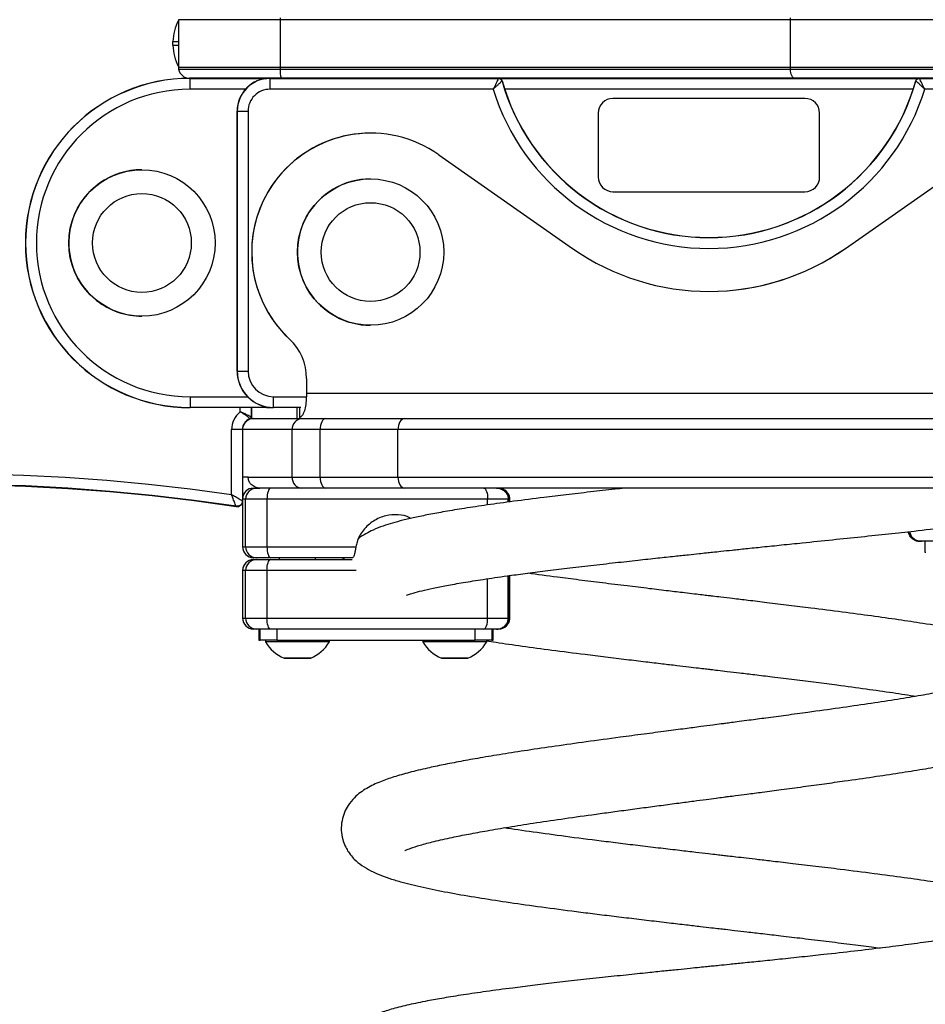
# Model space of a CAD drawing. Units: millimetres. Extents: x 80 to 3589, y 66 to 3712.
# Drawn here: x 1583 to 1830, y 3157 to 3426 of the extents above; entities that cross this region are included whole.
import ezdxf

# ---------------------------------------------------------------- set-up
doc = ezdxf.new("R2010")
doc.units = ezdxf.units.MM
doc.header["$LTSCALE"] = 5

msp = doc.modelspace()

# ---------------------------------------------------------------- linework, layer by layer
at = {"color": 7, "linetype": 'Continuous', "lineweight": 25}
for p, q in [((1653.98, 3425.76), (1626.16, 3425.76)), ((1626.16, 3425.76), (1626.16, 3412.76)), ((1793.39, 3425.76), (1653.98, 3425.76)), ((1653.98, 3425.76), (1653.98, 3412.76)), ((1851, 3425.76), (1793.39, 3425.76)), ((1793.39, 3425.76), (1793.39, 3412.76)), ((1624.66, 3418.76), (1624.66, 3419.76)), ((1626.16, 3412.76), (1653.98, 3412.76)), ((1626.2, 3412.26), (1653.98, 3412.26)), ((1653.98, 3412.76), (1793.39, 3412.76)), ((1653.98, 3412.26), (1793.41, 3412.26)), ((1793.39, 3412.76), (1851, 3412.76)), ((1793.41, 3412.26), (1851, 3412.26)), ((1654.19, 3409.76), (1629.16, 3409.76)), ((1629.32, 3409.72), (1650.3, 3409.72)), ((1651.17, 3409.72), (1713.65, 3409.72)), ((1794.55, 3409.76), (1654.19, 3409.76)), ((1713.96, 3409.72), (1828.38, 3409.72)), ((1714.6, 3409), (1714.63, 3409.03)), ((1851.01, 3409.76), (1794.55, 3409.76)), ((1827.7, 3409.03), (1827.71, 3409.03)), ((1827.74, 3409), (1827.71, 3409.03)), ((1828.69, 3409.72), (1891.17, 3409.72)), ((1712.18, 3406.76), (1651.17, 3406.76)), ((1891.17, 3406.76), (1830.17, 3406.76)), ((1797.42, 3404.26), (1744.92, 3404.26)), ((1642.17, 3400.76), (1642.21, 3400.76)), ((1642.17, 3329.76), (1642.17, 3400.76)), ((1642.17, 3400.76), (1642.17, 3400.76)), ((1642.17, 3400.76), (1642.17, 3329.76)), ((1642.21, 3400.76), (1645.17, 3400.76)), ((1642.21, 3329.76), (1642.21, 3400.76)), ((1645.17, 3400.76), (1645.17, 3329.76)), ((1740.92, 3400.26), (1740.92, 3382.76)), ((1801.42, 3382.76), (1801.42, 3400.26)), ((1801.42, 3400.26), (1801.42, 3400.26)), ((1801.42, 3382.76), (1801.42, 3400.26)), ((1678.67, 3394.76), (1678.67, 3394.76)), ((1697.31, 3388.88), (1733.89, 3363.27)), ((1808.45, 3363.27), (1845.03, 3388.88)), ((1808.46, 3363.27), (1845.03, 3388.88)), ((1616.17, 3384.76), (1616.17, 3384.76)), ((1678.67, 3382.26), (1678.67, 3382.26)), ((1801.42, 3382.76), (1801.42, 3382.76)), ((1744.92, 3378.76), (1797.42, 3378.76)), ((1808.46, 3363.27), (1808.45, 3363.27)), ((1616.17, 3344.76), (1616.17, 3344.76)), ((1678.67, 3342.26), (1678.67, 3342.26)), ((1656.51, 3338.49), (1656.51, 3338.49)), ((1642.17, 3329.76), (1642.21, 3329.76)), ((1642.17, 3329.76), (1642.17, 3329.76)), ((1642.21, 3329.76), (1645.17, 3329.76)), ((1661.17, 3327.76), (1661.17, 3323.76)), ((1661.17, 3327.76), (1661.17, 3327.76)), ((1661.17, 3327.76), (1661.17, 3323.76)), ((1661.17, 3323.76), (1661.17, 3323.69)), ((1661.17, 3323.76), (1881.17, 3323.76)), ((1661.17, 3323.76), (1661.17, 3323.72)), ((1661.17, 3323.76), (1661.17, 3323.76)), ((1661.17, 3323.72), (1661.17, 3323.69)), ((1629.32, 3319.76), (1629.31, 3319.76)), ((1651.25, 3319.8), (1629.32, 3319.8)), ((1650.19, 3319.76), (1629.32, 3319.76)), ((1646.02, 3319.76), (1646.02, 3317.18)), ((1646.06, 3319.76), (1646.06, 3317.16)), ((1646.16, 3319.76), (1646.16, 3316.76)), ((1650.23, 3319.76), (1651.99, 3319.76)), ((1659.63, 3319.8), (1652.17, 3319.8)), ((1659.29, 3319.76), (1652.17, 3319.76)), ((1652.17, 3319.76), (1652.17, 3319.76)), ((1658.54, 3319.76), (1658.54, 3316.76)), ((1659.27, 3319.88), (1659.27, 3316.96)), ((1646.06, 3317.16), (1646.02, 3317.18)), ((1645.73, 3316.68), (1645.69, 3316.72)), ((1646.16, 3316.76), (1647.64, 3316.76)), ((1647.64, 3316.76), (1659.9, 3316.76)), ((1659.9, 3316.76), (1666.42, 3316.76)), ((1666.42, 3316.76), (1687.98, 3316.76)), ((1687.98, 3316.76), (1854.31, 3316.76)), ((1643.62, 3313.76), (1640.66, 3313.76)), ((1640.66, 3295.99), (1640.66, 3313.76)), ((1643.62, 3313.76), (1643.62, 3294.27)), ((1643.66, 3313.76), (1643.62, 3313.76)), ((1643.66, 3313.76), (1643.66, 3294.24)), ((1664.88, 3313.76), (1657.22, 3313.76)), ((1657.22, 3300.76), (1657.22, 3313.76)), ((1686.15, 3313.76), (1664.88, 3313.76)), ((1664.88, 3300.76), (1664.88, 3313.76)), ((1856.15, 3313.76), (1686.15, 3313.76)), ((1686.15, 3300.76), (1686.15, 3313.76)), ((1645.23, 3300.76), (1643.66, 3300.76)), ((1645.23, 3300.76), (1657.22, 3300.76)), ((1657.22, 3300.76), (1664.88, 3300.76)), ((1664.88, 3300.76), (1686.15, 3300.76)), ((1686.15, 3300.76), (1856.15, 3300.76)), ((1646.66, 3297.76), (1647.48, 3297.76)), ((1647.48, 3297.76), (1648.44, 3297.76)), ((1659.9, 3297.76), (1648.5, 3297.76)), ((1666.42, 3297.76), (1659.9, 3297.76)), ((1687.98, 3297.76), (1666.42, 3297.76)), ((1854.31, 3297.76), (1687.98, 3297.76)), ((1643.66, 3294.24), (1643.62, 3294.27)), ((1643.66, 3294.08), (1643.66, 3281.76)), ((1650.34, 3294.76), (1644.5, 3294.76)), ((1644.5, 3281.76), (1644.5, 3294.76)), ((1650.34, 3294.76), (1650.34, 3281.76)), ((1710.67, 3294.76), (1650.34, 3294.76)), ((1716.29, 3294.76), (1710.67, 3294.76)), ((1716.33, 3294.76), (1716.29, 3294.76)), ((1716.66, 3294.76), (1716.32, 3294.76)), ((1716.33, 3293.96), (1716.33, 3294.76)), ((1716.66, 3294.76), (1716.66, 3294.76)), ((1716.66, 3294.01), (1716.66, 3294.76)), ((1641.93, 3292.76), (1641.92, 3292.81)), ((1829.26, 3283.26), (1828.66, 3283.26)), ((1832.65, 3283.26), (1829.25, 3283.26)), ((1830.16, 3283.26), (1830.16, 3280.26)), ((1644.5, 3281.76), (1650.34, 3281.76)), ((1650.34, 3281.76), (1674.64, 3281.76)), ((1830.16, 3280.26), (1830.46, 3280.26)), ((1647.48, 3278.76), (1646.66, 3278.76)), ((1646.66, 3278.26), (1647.48, 3278.26)), ((1651.37, 3278.76), (1647.48, 3278.76)), ((1647.48, 3278.26), (1651.37, 3278.26)), ((1673.71, 3278.76), (1651.37, 3278.76)), ((1651.37, 3278.26), (1673.68, 3278.26)), ((1653.66, 3278.76), (1653.66, 3278.26)), ((1663.66, 3278.26), (1663.66, 3278.76)), ((1671.44, 3278.76), (1671.24, 3278.26)), ((1643.66, 3275.26), (1643.66, 3262.26)), ((1650.34, 3275.26), (1644.5, 3275.26)), ((1644.5, 3262.26), (1644.5, 3275.26)), ((1650.34, 3275.26), (1650.34, 3262.26)), ((1716.33, 3262.26), (1716.33, 3273.84)), ((1716.66, 3262.26), (1716.66, 3273.88)), ((1644.5, 3262.26), (1650.34, 3262.26)), ((1650.34, 3262.26), (1710.67, 3262.26)), ((1710.67, 3262.26), (1716.29, 3262.26)), ((1716.29, 3262.26), (1716.33, 3262.26)), ((1716.32, 3262.26), (1716.66, 3262.26)), ((1716.66, 3262.26), (1716.66, 3262.26)), ((1647.48, 3259.26), (1646.66, 3259.26)), ((1651.37, 3259.26), (1647.48, 3259.26)), ((1648.16, 3259.26), (1648.16, 3256.26)), ((1648.46, 3256.26), (1648.46, 3259.26)), ((1709.66, 3259.26), (1651.37, 3259.26)), ((1653.09, 3259.26), (1653.09, 3256.26)), ((1707.22, 3256.26), (1707.22, 3259.26)), ((1713.06, 3259.26), (1709.66, 3259.26)), ((1711.86, 3259.26), (1711.86, 3256.26)), ((1712.16, 3256.26), (1712.16, 3259.26)), ((1713.66, 3259.26), (1713.06, 3259.26)), ((1713.66, 3259.26), (1713.66, 3259.26)), ((1648.16, 3256.26), (1648.46, 3256.26)), ((1653.09, 3256.26), (1648.46, 3256.26)), ((1649.91, 3256.26), (1649.91, 3255.76)), ((1658.37, 3255.76), (1649.91, 3255.76)), ((1653.09, 3256.26), (1707.22, 3256.26)), ((1667.41, 3255.76), (1658.37, 3255.76)), ((1667.41, 3255.76), (1667.41, 3256.26)), ((1692.91, 3256.26), (1692.91, 3255.76)), ((1710.41, 3255.76), (1692.91, 3255.76)), ((1711.86, 3256.26), (1707.22, 3256.26)), ((1710.41, 3255.76), (1710.41, 3256.26)), ((1711.86, 3256.26), (1712.16, 3256.26)), ((1655.06, 3251.31), (1662.26, 3251.31)), ((1698.06, 3251.31), (1705.26, 3251.31))]:
    msp.add_line(p, q, dxfattribs=at)
at = {"color": 8, "linetype": 'Continuous', "lineweight": 25}
for p, q in [((1624.66, 3419.76), (1626.16, 3419.76)), ((1624.66, 3418.76), (1626.16, 3418.76)), ((1644.46, 3406.76), (1629.32, 3406.76)), ((1827.01, 3406.76), (1715.33, 3406.76)), ((1629.32, 3322.76), (1645.03, 3322.76)), ((1652.17, 3322.76), (1661.06, 3322.76)), ((1643.06, 3318.61), (1643.06, 3319.76)), ((1657.22, 3313.76), (1643.66, 3313.76)), ((1644.5, 3294.76), (1643.66, 3294.76)), ((1710.67, 3293.18), (1710.67, 3294.76)), ((1716.29, 3293.96), (1716.29, 3294.76)), ((1716.66, 3294.76), (1716.66, 3294.01)), ((1643.66, 3281.76), (1644.5, 3281.76)), ((1644.5, 3275.26), (1643.66, 3275.26)), ((1674.7, 3275.26), (1650.34, 3275.26)), ((1710.67, 3262.26), (1710.67, 3273.02)), ((1716.29, 3262.26), (1716.29, 3273.83)), ((1716.66, 3273.88), (1716.66, 3262.26)), ((1643.66, 3262.26), (1644.5, 3262.26)), ((1658.54, 3251.32), (1655.02, 3251.32)), ((1662.3, 3251.32), (1658.54, 3251.32)), ((1705.3, 3251.32), (1698.02, 3251.32))]:
    msp.add_line(p, q, dxfattribs=at)
at = {"color": 7, "linetype": 'Continuous', "lineweight": 25, "flags": 128}
for points in [[(1794.55, 3409.76), (1794.35, 3409.81), (1794.15, 3409.94), (1793.97, 3410.17), (1793.8, 3410.47), (1793.66, 3410.84), (1793.54, 3411.28), (1793.46, 3411.75), (1793.41, 3412.26)], [(1629.32, 3406.76), (1629.32, 3407.29), (1629.32, 3407.79), (1629.32, 3408.27), (1629.32, 3408.7), (1629.32, 3409.07), (1629.32, 3409.37), (1629.32, 3409.59), (1629.32, 3409.72)], [(1651.17, 3409.72), (1651.17, 3409.59), (1651.17, 3409.37), (1651.17, 3409.07), (1651.17, 3408.7), (1651.17, 3408.27), (1651.17, 3407.79), (1651.17, 3407.29), (1651.17, 3406.76)], [(1629.32, 3322.76), (1629.32, 3322.24), (1629.32, 3321.73), (1629.32, 3321.25), (1629.32, 3320.82), (1629.32, 3320.45), (1629.32, 3320.16), (1629.32, 3319.94), (1629.32, 3319.8)], [(1652.17, 3319.8), (1652.17, 3319.94), (1652.17, 3320.16), (1652.17, 3320.45), (1652.17, 3320.82), (1652.17, 3321.25), (1652.17, 3321.73), (1652.17, 3322.24), (1652.17, 3322.76)], [(1666.42, 3316.76), (1666.12, 3316.71), (1665.83, 3316.53), (1665.56, 3316.26), (1665.33, 3315.88), (1665.14, 3315.43), (1665, 3314.91), (1664.91, 3314.35), (1664.88, 3313.76)], [(1687.98, 3316.76), (1687.62, 3316.71), (1687.28, 3316.53), (1686.96, 3316.26), (1686.68, 3315.88), (1686.46, 3315.43), (1686.29, 3314.91), (1686.18, 3314.35), (1686.15, 3313.76)], [(1549.49, 3301.63), (1560.92, 3301.78), (1572.35, 3301.68), (1583.78, 3301.34), (1595.2, 3300.75), (1606.6, 3299.93), (1617.98, 3298.86), (1629.33, 3297.54), (1640.66, 3295.99)], [(1641.92, 3292.81), (1630.45, 3294.42), (1618.94, 3295.78), (1607.42, 3296.89), (1595.87, 3297.75), (1584.3, 3298.36), (1572.72, 3298.71), (1561.14, 3298.82), (1549.56, 3298.67)], [(1641.92, 3292.81), (1630.45, 3294.42), (1618.94, 3295.78), (1607.42, 3296.89), (1595.87, 3297.75), (1584.3, 3298.36), (1572.72, 3298.71), (1561.14, 3298.82), (1549.56, 3298.67)], [(1641.93, 3292.76), (1630.46, 3294.37), (1618.96, 3295.73), (1607.43, 3296.85), (1595.87, 3297.71), (1584.31, 3298.31), (1572.73, 3298.67), (1561.14, 3298.78), (1549.56, 3298.63)], [(1562.09, 3298.78), (1572.72, 3298.67), (1584.3, 3298.31), (1595.87, 3297.71), (1607.42, 3296.85), (1618.95, 3295.73), (1630.46, 3294.37), (1641.93, 3292.76)], [(1664.88, 3300.76), (1664.91, 3300.18), (1665, 3299.61), (1665.14, 3299.1), (1665.33, 3298.64), (1665.56, 3298.27), (1665.83, 3297.99), (1666.12, 3297.82), (1666.42, 3297.76)], [(1686.15, 3300.76), (1686.18, 3300.18), (1686.29, 3299.61), (1686.46, 3299.1), (1686.68, 3298.64), (1686.96, 3298.27), (1687.28, 3297.99), (1687.62, 3297.82), (1687.98, 3297.76)], [(1651.37, 3297.76), (1651.17, 3297.71), (1650.98, 3297.53), (1650.8, 3297.26), (1650.64, 3296.88), (1650.51, 3296.43), (1650.42, 3295.91), (1650.36, 3295.35), (1650.34, 3294.76)], [(1709.66, 3297.76), (1709.86, 3297.71), (1710.05, 3297.53), (1710.22, 3297.26), (1710.37, 3296.88), (1710.5, 3296.43), (1710.59, 3295.91), (1710.65, 3295.35), (1710.67, 3294.76)], [(1650.34, 3281.76), (1650.36, 3281.18), (1650.42, 3280.61), (1650.51, 3280.1), (1650.64, 3279.64), (1650.8, 3279.27), (1650.98, 3278.99), (1651.17, 3278.82), (1651.37, 3278.76)], [(1650.34, 3275.26), (1650.36, 3275.85), (1650.42, 3276.41), (1650.51, 3276.93), (1650.64, 3277.38), (1650.8, 3277.76), (1650.98, 3278.03), (1651.17, 3278.21), (1651.37, 3278.26)], [(1651.37, 3259.26), (1651.17, 3259.32), (1650.98, 3259.49), (1650.8, 3259.77), (1650.64, 3260.14), (1650.51, 3260.6), (1650.42, 3261.11), (1650.36, 3261.68), (1650.34, 3262.26)], [(1709.66, 3259.26), (1709.86, 3259.32), (1710.05, 3259.49), (1710.22, 3259.77), (1710.37, 3260.14), (1710.5, 3260.6), (1710.59, 3261.11), (1710.65, 3261.68), (1710.67, 3262.26)]]:
    msp.add_lwpolyline(points, dxfattribs=at)
at = {"color": 7, "linetype": 'Continuous', "lineweight": 25}
for centre, radius in [((1616.17, 3364.76), 20), ((1678.67, 3362.26), 20), ((1616.17, 3364.76), 13.5), ((1616.17, 3364.76), 13.5), ((1678.68, 3362.26), 13.5), ((1678.68, 3362.26), 13.5)]:
    msp.add_circle(centre, radius, dxfattribs=at)
at = {"color": 8, "linetype": 'Continuous', "lineweight": 25}
for centre, start, end in [((1636.66, 3419.76), 151.0748, 180.0001), ((1636.66, 3418.76), 180.0003, 208.9245)]:
    msp.add_arc(centre, 12, start, end, dxfattribs=at)
at = {"color": 7, "linetype": 'Continuous', "lineweight": 25}
for centre, radius, start, end in [((1694.75, 3425.76), 40.77, 179.2995, 180.0022), ((1801.07, 3425.76), 7.68, 176.2772, 180.0082), ((1629.16, 3412.76), 3, 180, 189.5941), ((1629.16, 3412.76), 3, 189.5941, 270), ((1662.19, 3411.71), 8.23, 176.1513, 193.6818), ((1694.72, 3412.76), 40.75, 179.9977, 180.7007), ((1801.07, 3412.76), 7.68, 179.9911, 183.7239), ((1629.32, 3364.76), 45, 90, 270), ((1629.32, 3364.76), 44.96, 90, 270), ((1624.94, 3409.72), 4.38, 359.9291, 0.4778), ((1651.17, 3400.76), 9, 90.0002, 180), ((1651.17, 3400.76), 9, 90.0002, 179.9999), ((1651.17, 3400.76), 8.96, 90.0004, 179.9998), ((1646.62, 3409.72), 4.55, 359.9596, 0.488), ((1713.67, 3408.76), 1, 15.7776, 89.994), ((1771.17, 3425), 58.79, 195.7939, 344.2061), ((1771.17, 3425), 58.75, 195.7736, 344.2264), ((1828.67, 3408.76), 1, 90.006, 164.2224), ((1629.32, 3364.76), 42, 90, 270), ((1651.17, 3400.76), 6, 89.9999, 180.0002), ((1771.17, 3425), 61.75, 197.1828, 342.8172), ((1744.92, 3400.26), 4, 90.0003, 179.9999), ((1797.42, 3400.26), 4, 0.0001, 89.9997), ((1797.42, 3400.26), 4, 0.0001, 89.9997), ((1678.67, 3362.26), 32.5, 55, 226.9971), ((1678.67, 3362.26), 32.5, 90, 226.9971), ((1616.17, 3364.76), 20, 90, 231.7274), ((1678.67, 3362.26), 20, 89.9999, 212.4581), ((1744.92, 3382.76), 4, 179.9999, 270), ((1797.42, 3382.76), 4, 270, 0.0001), ((1797.42, 3382.76), 4, 270, 0.0001), ((1771.17, 3416.52), 65, 235, 305), ((1771.17, 3416.52), 65, 270, 305), ((1678.67, 3362.26), 20, 212.458, 270), ((1616.17, 3364.76), 20, 231.7272, 270), ((1646.5, 3327.76), 14.68, 0, 46.9972), ((1646.5, 3327.76), 14.67, 360, 46.9971), ((1652.17, 3329.76), 10, 179.9999, 269.9999), ((1652.17, 3329.76), 9.96, 180, 269.9999), ((1652.17, 3329.76), 7, 180, 270), ((1624.94, 3319.8), 4.38, 359.5223, 0.0708), ((1647.49, 3319.8), 4.68, 359.5193, 0.033), ((1646.76, 3313.76), 6.1, 127.3411, 179.9999), ((1645.56, 3317.16), 0.5, 289.4688, 0.0015), ((1646.76, 3313.76), 3.14, 109.8607, 180.0006), ((1646.76, 3313.76), 3.1, 109.471, 180.0002), ((1646.66, 3313.76), 3, 90, 167.296), ((1660.07, 3313.91), 2.85, 93.3954, 183.0346), ((1660.07, 3300.61), 2.85, 176.9657, 266.6043), ((1646.66, 3294.76), 3, 90, 177.8627), ((1647.49, 3294.77), 2.99, 90.1916, 180.189), ((1713.66, 3294.76), 3, 0.0351, 90), ((1642.16, 3294.24), 1.5, 261.3812, 0), ((1646.66, 3281.76), 3, 180, 270), ((1647.49, 3281.75), 2.99, 179.8101, 269.8093), ((1646.66, 3275.26), 3, 90, 180), ((1647.49, 3275.27), 2.99, 90.1907, 180.1899), ((1646.66, 3262.26), 3, 180, 270), ((1647.49, 3262.25), 2.99, 179.8105, 269.8084), ((1713.66, 3262.26), 3, 270, 0.0351), ((1659.33, 3261.44), 11, 211.08, 246.9317), ((1657.99, 3261.44), 11, 293.0683, 328.92), ((1702.33, 3261.44), 11, 211.08, 246.9317), ((1700.99, 3261.44), 11, 293.0683, 328.92), ((1655.06, 3251.41), 0.1, 246.9317, 270), ((1662.26, 3251.41), 0.1, 270, 293.0683), ((1698.06, 3251.41), 0.1, 246.9317, 270), ((1705.26, 3251.41), 0.1, 270, 293.0683)]:
    msp.add_arc(centre, radius, start, end, dxfattribs=at)
for points, knots in [([(1713.65, 3409.72), (1713.64, 3409.7), (1713.6, 3409.62), (1713.45, 3409.32), (1713.17, 3408.76), (1712.82, 3408.05), (1712.5, 3407.42), (1712.33, 3407.07), (1712.26, 3406.92), (1712.23, 3406.86), (1712.2, 3406.8), (1712.19, 3406.78), (1712.18, 3406.76), (1712.18, 3406.76)], [0, 0, 0, 0, 0.080149, 0.267171, 0.461953, 0.687857, 0.87215, 0.944726, 0.954333, 0.9801, 0.99132, 0.997507, 1, 1, 1, 1]), ([(1712.18, 3406.76), (1712.18, 3406.76), (1712.19, 3406.77), (1712.21, 3406.79), (1712.26, 3406.84), (1712.31, 3406.88), (1712.42, 3406.99), (1712.71, 3407.26), (1713.23, 3407.74), (1713.81, 3408.28), (1714.27, 3408.71), (1714.51, 3408.92), (1714.58, 3408.98), (1714.6, 3409)], [0, 0, 0, 0, 0.0025, 0.008662, 0.019884, 0.0457, 0.054594, 0.126732, 0.312208, 0.538016, 0.732734, 0.919799, 1, 1, 1, 1]), ([(1713.65, 3409.72), (1713.76, 3409.71), (1713.98, 3409.69), (1714.28, 3409.52), (1714.49, 3409.28), (1714.57, 3409.09), (1714.6, 3409)], [0, 0, 0, 0, 0.260701, 0.521472, 0.780848, 1, 1, 1, 1]), ([(1713.65, 3409.72), (1713.76, 3409.71), (1713.98, 3409.69), (1714.28, 3409.52), (1714.49, 3409.28), (1714.57, 3409.09), (1714.6, 3409)], [0, 0, 0, 0, 0.260701, 0.521472, 0.780848, 1, 1, 1, 1]), ([(1827.74, 3409), (1827.78, 3409.11), (1827.87, 3409.31), (1828.11, 3409.55), (1828.4, 3409.7), (1828.6, 3409.71), (1828.69, 3409.72)], [0, 0, 0, 0, 0.260703, 0.521446, 0.780842, 1, 1, 1, 1]), ([(1827.74, 3409), (1827.78, 3409.11), (1827.87, 3409.31), (1828.11, 3409.55), (1828.4, 3409.7), (1828.6, 3409.71), (1828.69, 3409.72)], [0, 0, 0, 0, 0.260703, 0.521446, 0.780842, 1, 1, 1, 1]), ([(1830.17, 3406.76), (1830.16, 3406.76), (1830.15, 3406.77), (1830.13, 3406.79), (1830.09, 3406.84), (1830.04, 3406.88), (1829.92, 3406.99), (1829.63, 3407.26), (1829.12, 3407.74), (1828.53, 3408.28), (1828.07, 3408.71), (1827.83, 3408.92), (1827.76, 3408.98), (1827.74, 3409)], [0, 0, 0, 0, 0.0025, 0.008662, 0.019885, 0.045701, 0.054595, 0.126732, 0.312208, 0.538016, 0.732734, 0.9198, 1, 1, 1, 1]), ([(1830.17, 3406.76), (1830.16, 3406.76), (1830.16, 3406.78), (1830.15, 3406.8), (1830.12, 3406.86), (1830.09, 3406.92), (1830.02, 3407.07), (1829.84, 3407.42), (1829.53, 3408.05), (1829.17, 3408.76), (1828.89, 3409.32), (1828.75, 3409.62), (1828.7, 3409.7), (1828.69, 3409.72)], [0, 0, 0, 0, 0.002493, 0.00868, 0.0199, 0.045667, 0.055274, 0.12785, 0.312143, 0.538047, 0.732829, 0.919851, 1, 1, 1, 1]), ([(1661.17, 3323.69), (1661.13, 3322.8), (1661.06, 3321.22), (1660.73, 3319.18), (1660.16, 3317.67), (1659.57, 3317.2), (1659.27, 3316.96)], [0, 0, 0, 0, 0.28093, 0.498963, 0.750556, 1, 1, 1, 1]), ([(1645.69, 3316.72), (1645.67, 3316.74), (1645.6, 3316.8), (1645.34, 3317.04), (1644.81, 3317.47), (1644.12, 3317.96), (1643.55, 3318.32), (1643.24, 3318.51), (1643.14, 3318.57), (1643.08, 3318.6), (1643.06, 3318.61), (1643.06, 3318.61)], [0, 0, 0, 0, 0.086934, 0.283044, 0.492622, 0.735647, 0.920005, 0.95555, 0.985237, 0.997287, 1, 1, 1, 1]), ([(1646.02, 3317.18), (1645.99, 3317.2), (1645.91, 3317.25), (1645.59, 3317.43), (1644.98, 3317.75), (1644.23, 3318.11), (1643.61, 3318.38), (1643.27, 3318.52), (1643.14, 3318.58), (1643.08, 3318.6), (1643.06, 3318.61), (1643.06, 3318.61)], [0, 0, 0, 0, 0.086614, 0.282729, 0.493003, 0.736431, 0.904623, 0.955794, 0.984915, 0.997304, 1, 1, 1, 1]), ([(1646.02, 3317.18), (1646.01, 3317.12), (1646, 3317.01), (1645.92, 3316.87), (1645.81, 3316.77), (1645.72, 3316.73), (1645.69, 3316.72)], [0, 0, 0, 0, 0.275699, 0.551499, 0.825636, 1, 1, 1, 1]), ([(1646.02, 3317.18), (1646.01, 3317.12), (1646, 3317.01), (1645.92, 3316.87), (1645.81, 3316.77), (1645.72, 3316.73), (1645.69, 3316.72)], [0, 0, 0, 0, 0.275699, 0.551499, 0.825636, 1, 1, 1, 1]), ([(1648.5, 3297.76), (1648.02, 3297.82), (1647.12, 3297.92), (1646.09, 3298.65), (1645.45, 3299.54), (1645.25, 3300.27), (1645.24, 3300.68), (1645.23, 3300.76)], [0, 0, 0, 0, 0.29899, 0.564531, 0.758435, 0.953206, 1, 1, 1, 1]), ([(1641.92, 3292.81), (1641.91, 3292.82), (1641.88, 3292.89), (1641.78, 3293.15), (1641.54, 3293.77), (1641.21, 3294.6), (1640.94, 3295.29), (1640.8, 3295.63), (1640.74, 3295.8), (1640.7, 3295.89), (1640.68, 3295.93), (1640.67, 3295.96), (1640.66, 3295.97), (1640.66, 3295.98), (1640.66, 3295.99)], [0, 0, 0, 0, 0.056145, 0.212592, 0.426885, 0.720065, 0.858944, 0.925972, 0.960769, 0.979157, 0.988916, 0.994104, 0.997571, 1, 1, 1, 1]), ([(1643.62, 3294.27), (1643.6, 3294.28), (1643.54, 3294.31), (1643.3, 3294.45), (1642.72, 3294.79), (1641.95, 3295.24), (1641.31, 3295.61), (1640.99, 3295.79), (1640.84, 3295.88), (1640.75, 3295.93), (1640.71, 3295.96), (1640.69, 3295.97), (1640.67, 3295.98), (1640.66, 3295.98), (1640.66, 3295.99)], [0, 0, 0, 0, 0.056136, 0.21257, 0.426874, 0.720084, 0.858864, 0.92591, 0.960733, 0.979136, 0.988905, 0.994099, 0.997571, 1, 1, 1, 1]), ([(1748.06, 3297.76), (1747.2, 3297.67), (1744.05, 3297.32), (1738.72, 3296.72), (1732.22, 3295.97), (1725.16, 3295.12), (1717.87, 3294.19), (1710.64, 3293.19), (1704.41, 3292.26), (1699.1, 3291.38), (1694.61, 3290.56), (1690.78, 3289.77), (1687.48, 3289), (1684.61, 3288.23), (1682.03, 3287.42), (1679.57, 3286.48), (1677.36, 3285.33), (1676.03, 3284.55), (1675.4, 3283.99), (1675.36, 3283.95)], [0, 0, 0, 0, 0.024269, 0.089741, 0.155424, 0.218493, 0.308211, 0.392151, 0.470374, 0.542923, 0.609863, 0.672764, 0.732577, 0.789355, 0.84448, 0.905398, 0.950287, 0.996788, 1, 1, 1, 1]), ([(1713.06, 3297.76), (1713.06, 3297.76), (1713.07, 3297.76), (1713.08, 3297.76), (1713.09, 3297.76), (1713.12, 3297.76), (1713.2, 3297.76), (1713.36, 3297.75), (1713.69, 3297.71), (1714.31, 3297.56), (1715.08, 3297.16), (1715.76, 3296.49), (1716.21, 3295.67), (1716.26, 3295.07), (1716.29, 3294.76)], [0, 0, 0, 0, 0.002354, 0.002735, 0.005145, 0.011068, 0.023759, 0.050811, 0.108173, 0.232297, 0.441301, 0.630928, 0.814185, 1, 1, 1, 1]), ([(1713.66, 3297.76), (1713.66, 3297.76), (1713.66, 3297.76), (1713.68, 3297.76), (1713.69, 3297.76), (1713.73, 3297.76), (1713.79, 3297.76), (1713.91, 3297.75), (1714.14, 3297.72), (1714.34, 3297.67), (1714.75, 3297.53), (1715.27, 3297.24), (1715.86, 3296.56), (1716.25, 3295.71), (1716.3, 3295.08), (1716.32, 3294.76)], [0, 0, 0, 0, 0.002629, 0.003337, 0.007584, 0.014378, 0.027279, 0.051848, 0.099009, 0.191664, 0.199404, 0.40624, 0.606609, 0.802061, 1, 1, 1, 1]), ([(1713.66, 3297.76), (1713.66, 3297.76), (1713.67, 3297.76), (1713.68, 3297.76), (1713.7, 3297.76), (1713.73, 3297.76), (1713.8, 3297.76), (1713.93, 3297.75), (1714.19, 3297.72), (1714.72, 3297.6), (1715.44, 3297.24), (1716.12, 3296.56), (1716.57, 3295.71), (1716.63, 3295.08), (1716.66, 3294.76)], [0, 0, 0, 0, 0.002623, 0.003329, 0.007707, 0.014602, 0.027671, 0.052475, 0.099754, 0.19148, 0.406223, 0.60694, 0.802418, 1, 1, 1, 1]), ([(1643.62, 3294.27), (1643.6, 3294.1), (1643.57, 3293.77), (1643.31, 3293.32), (1642.94, 3292.99), (1642.45, 3292.78), (1642.1, 3292.8), (1641.92, 3292.81)], [0, 0, 0, 0, 0.196854, 0.393789, 0.589124, 0.783784, 1, 1, 1, 1]), ([(1643.62, 3294.27), (1643.6, 3294.1), (1643.57, 3293.77), (1643.31, 3293.32), (1642.94, 3292.99), (1642.45, 3292.78), (1642.1, 3292.8), (1641.92, 3292.81)], [0, 0, 0, 0, 0.196854, 0.393789, 0.589124, 0.783784, 1, 1, 1, 1]), ([(1689.64, 3289.49), (1689.55, 3289.56), (1688.55, 3290.22), (1686.12, 3290.58), (1682.71, 3290.37), (1679.36, 3288.93), (1677.04, 3286.87), (1675.67, 3284.8), (1674.98, 3283.24), (1674.74, 3282.2), (1674.64, 3281.76)], [0, 0, 0, 0, 0.017698, 0.18698, 0.3622, 0.546666, 0.738831, 0.833584, 0.931386, 1, 1, 1, 1]), ([(1688.48, 3268.51), (1688.66, 3268.57), (1689.1, 3268.73), (1690.52, 3269.17), (1692.65, 3269.74), (1695.73, 3270.44), (1699.49, 3271.19), (1704.03, 3271.99), (1709.52, 3272.87), (1715.26, 3273.7), (1720.98, 3274.47), (1726.45, 3275.17), (1732.43, 3275.9), (1738.85, 3276.66), (1745.34, 3277.39), (1751.48, 3278.07), (1756.9, 3278.66), (1761.51, 3279.16), (1765.28, 3279.56), (1768.18, 3279.87), (1770.37, 3280.1), (1772.36, 3280.31), (1774.69, 3280.56), (1777.73, 3280.87), (1781.5, 3281.27), (1786.03, 3281.74), (1791.18, 3282.27), (1797.62, 3282.93), (1804.95, 3283.68), (1812.84, 3284.5), (1820.32, 3285.29), (1828.07, 3286.14), (1835.84, 3287.03), (1843.29, 3287.96), (1849.24, 3288.79), (1853.89, 3289.53), (1857.33, 3290.16), (1859.09, 3290.57), (1859.88, 3290.76)], [0, 0, 0, 0, 0.012354, 0.031838, 0.061493, 0.091651, 0.122421, 0.155445, 0.191244, 0.229847, 0.257164, 0.285756, 0.315633, 0.346804, 0.378214, 0.406209, 0.430443, 0.450881, 0.467492, 0.480252, 0.489138, 0.496333, 0.506481, 0.519783, 0.536342, 0.556282, 0.579736, 0.605282, 0.643387, 0.681172, 0.718624, 0.755739, 0.804577, 0.852655, 0.900401, 0.936097, 0.971707, 1, 1, 1, 1]), ([(1828.66, 3283.26), (1828.65, 3283.26), (1828.65, 3283.26), (1828.64, 3283.26), (1828.62, 3283.26), (1828.58, 3283.26), (1828.51, 3283.27), (1828.38, 3283.27), (1828.13, 3283.3), (1827.59, 3283.43), (1826.87, 3283.78), (1826.2, 3284.47), (1825.79, 3285.2), (1825.74, 3285.7), (1825.72, 3285.89)], [0, 0, 0, 0, 0.002851, 0.003619, 0.008375, 0.015868, 0.030071, 0.057026, 0.108408, 0.208092, 0.441461, 0.659591, 0.872027, 1, 1, 1, 1]), ([(1826.07, 3285.93), (1826.09, 3285.74), (1826.15, 3285.25), (1826.55, 3284.54), (1827.23, 3283.86), (1828, 3283.46), (1828.62, 3283.31), (1828.95, 3283.27), (1829.11, 3283.27), (1829.19, 3283.26), (1829.22, 3283.26), (1829.23, 3283.26), (1829.24, 3283.26), (1829.25, 3283.26), (1829.25, 3283.26)], [0, 0, 0, 0, 0.124491, 0.321546, 0.525457, 0.750207, 0.883678, 0.945363, 0.974451, 0.988099, 0.994468, 0.99706, 0.997469, 1, 1, 1, 1]), ([(1674.64, 3281.76), (1674.58, 3281.42), (1674.46, 3280.73), (1674.29, 3279.82), (1674.1, 3279.15), (1673.9, 3278.81), (1673.76, 3278.78), (1673.71, 3278.76)], [0, 0, 0, 0, 0.215381, 0.430733, 0.646684, 0.864833, 1, 1, 1, 1]), ([(1670.91, 3278.76), (1670.88, 3278.76), (1670.76, 3278.76), (1670.93, 3278.76), (1671.37, 3278.76), (1671.44, 3278.76)], [0, 0, 0, 0, 0.223062, 0.876142, 1, 1, 1, 1]), ([(1688.02, 3198.75), (1688.01, 3198.74), (1687.91, 3198.64), (1688.38, 3198.92), (1689.7, 3199.43), (1692.17, 3200.24), (1695.99, 3201.25), (1700.51, 3202.27), (1705.44, 3203.25), (1710.59, 3204.19), (1716.48, 3205.19), (1723.21, 3206.25), (1730.81, 3207.37), (1737.77, 3208.36), (1743.74, 3209.18), (1748.48, 3209.82), (1753.28, 3210.46), (1758.11, 3211.1), (1762.66, 3211.7), (1766.77, 3212.24), (1770.18, 3212.69), (1772.89, 3213.04), (1774.93, 3213.31), (1776.69, 3213.54), (1778.84, 3213.82), (1781.91, 3214.22), (1786.1, 3214.77), (1791.23, 3215.45), (1796.9, 3216.21), (1802.69, 3217), (1809.11, 3217.89), (1815.99, 3218.88), (1823.1, 3219.95), (1829.57, 3220.98), (1836.15, 3222.1), (1842.79, 3223.34), (1849.28, 3224.73), (1854.1, 3225.95), (1857.59, 3227), (1860.03, 3227.85), (1862.17, 3228.72), (1864.44, 3229.84), (1866.48, 3231.17), (1868.02, 3232.54), (1869.06, 3233.7), (1869.91, 3234.9), (1870.71, 3236.38), (1871.4, 3238.3), (1871.76, 3240.75), (1871.52, 3243.33), (1870.7, 3245.85), (1869.43, 3247.98), (1867.93, 3249.66), (1866.28, 3251.04), (1864.37, 3252.26), (1861.75, 3253.54), (1858.59, 3254.73), (1854.53, 3255.94), (1849.83, 3257.11), (1844.22, 3258.29), (1837.51, 3259.53), (1830.34, 3260.7), (1822.94, 3261.82), (1815.59, 3262.85), (1807.59, 3263.92), (1799.98, 3264.89), (1793.05, 3265.74), (1787.3, 3266.44), (1782.17, 3267.06), (1777.97, 3267.56), (1774.76, 3267.94), (1772.54, 3268.2), (1770.85, 3268.4), (1769.17, 3268.6), (1767.01, 3268.86), (1763.93, 3269.22), (1759.82, 3269.71), (1754.56, 3270.34), (1748.51, 3271.07), (1742.09, 3271.86), (1735.72, 3272.66), (1728.9, 3273.55), (1724.17, 3274.18), (1721.65, 3274.54), (1721.62, 3274.55)], [0, 0, 0, 0, 0.001234, 0.013144, 0.025552, 0.043091, 0.061798, 0.081437, 0.096739, 0.112522, 0.129136, 0.146792, 0.165487, 0.18521, 0.195457, 0.205956, 0.216705, 0.226914, 0.237165, 0.24591, 0.253152, 0.258896, 0.263145, 0.266121, 0.270109, 0.276821, 0.285763, 0.296946, 0.309958, 0.322885, 0.335493, 0.353798, 0.371373, 0.388212, 0.404535, 0.426479, 0.44872, 0.471187, 0.48401, 0.496049, 0.507382, 0.519327, 0.532389, 0.539859, 0.54628, 0.551641, 0.556543, 0.562857, 0.570739, 0.578817, 0.586204, 0.595351, 0.603853, 0.611901, 0.624092, 0.636845, 0.654781, 0.673065, 0.691656, 0.711375, 0.732416, 0.754783, 0.772304, 0.790425, 0.809153, 0.828492, 0.841732, 0.854707, 0.865716, 0.874629, 0.88144, 0.886144, 0.888711, 0.892202, 0.896793, 0.902487, 0.911796, 0.923073, 0.936325, 0.951204, 0.965795, 0.979812, 0.999745, 1, 1, 1, 1]), ([(1713.06, 3259.26), (1713.06, 3259.26), (1713.07, 3259.26), (1713.08, 3259.26), (1713.09, 3259.26), (1713.12, 3259.26), (1713.2, 3259.27), (1713.36, 3259.27), (1713.69, 3259.31), (1714.31, 3259.46), (1715.08, 3259.86), (1715.76, 3260.54), (1716.21, 3261.36), (1716.26, 3261.96), (1716.29, 3262.26)], [0, 0, 0, 0, 0.0023542, 0.0027352, 0.0051451, 0.0110677, 0.0237589, 0.0508107, 0.1081732, 0.2322944, 0.4412976, 0.6309238, 0.8141798, 1, 1, 1, 1]), ([(1716.32, 3262.26), (1716.3, 3261.95), (1716.25, 3261.32), (1715.86, 3260.47), (1715.27, 3259.79), (1714.75, 3259.5), (1714.34, 3259.35), (1714.14, 3259.3), (1713.91, 3259.27), (1713.79, 3259.27), (1713.73, 3259.26), (1713.69, 3259.26), (1713.68, 3259.26), (1713.66, 3259.26), (1713.66, 3259.26), (1713.66, 3259.26)], [0, 0, 0, 0, 0.197945, 0.393395, 0.593764, 0.800596, 0.808336, 0.900992, 0.948152, 0.972721, 0.985622, 0.992416, 0.996663, 0.997371, 1, 1, 1, 1]), ([(1716.66, 3262.26), (1716.63, 3261.95), (1716.57, 3261.32), (1716.12, 3260.47), (1715.44, 3259.78), (1714.72, 3259.43), (1714.19, 3259.3), (1713.93, 3259.27), (1713.8, 3259.27), (1713.73, 3259.26), (1713.7, 3259.26), (1713.68, 3259.26), (1713.67, 3259.26), (1713.66, 3259.26), (1713.66, 3259.26)], [0, 0, 0, 0, 0.197587, 0.393064, 0.593781, 0.80852, 0.900247, 0.947525, 0.972329, 0.985398, 0.992293, 0.996671, 0.997377, 1, 1, 1, 1]), ([(1710.29, 3256.06), (1711.18, 3255.92), (1714.26, 3255.45), (1720.22, 3254.6), (1728.3, 3253.51), (1736.01, 3252.53), (1742.9, 3251.67), (1748.44, 3251), (1753.64, 3250.38), (1758.23, 3249.83), (1762.17, 3249.36), (1765.45, 3248.97), (1768.06, 3248.66), (1770.05, 3248.43), (1771.8, 3248.22), (1773.79, 3247.99), (1776.43, 3247.67), (1779.81, 3247.27), (1783.89, 3246.78), (1788.91, 3246.17), (1794.55, 3245.48), (1800.48, 3244.73), (1807.06, 3243.88), (1814.11, 3242.94), (1821.4, 3241.91), (1825.75, 3241.23), (1827.87, 3240.9)], [0, 0, 0, 0, 0.027873, 0.096235, 0.169301, 0.247006, 0.293485, 0.340028, 0.381621, 0.417862, 0.448793, 0.474445, 0.494845, 0.510013, 0.520964, 0.535896, 0.556604, 0.583064, 0.615246, 0.653114, 0.70244, 0.751192, 0.798919, 0.868586, 0.935978, 1, 1, 1, 1]), ([(1854.22, 3247.01), (1854.22, 3247.02), (1854.24, 3247.05), (1853.57, 3246.73), (1852.12, 3246.18), (1849.97, 3245.5), (1846.94, 3244.68), (1843.36, 3243.83), (1839.13, 3242.94), (1834.13, 3241.98), (1828.36, 3240.97), (1821.84, 3239.91), (1814.62, 3238.81), (1806.72, 3237.66), (1799.18, 3236.62), (1792.45, 3235.7), (1787.08, 3234.99), (1782.79, 3234.42), (1779.64, 3234.01), (1777.49, 3233.72), (1775.85, 3233.51), (1774.15, 3233.29), (1771.88, 3232.99), (1768.59, 3232.56), (1764.36, 3232), (1759.18, 3231.33), (1753.22, 3230.54), (1745.88, 3229.57), (1737.73, 3228.46), (1729.27, 3227.27), (1721.61, 3226.15), (1714.76, 3225.08), (1708.7, 3224.08), (1703.31, 3223.12), (1698.5, 3222.19), (1693.76, 3221.18), (1689.24, 3220.1), (1684.99, 3218.89), (1681.85, 3217.79), (1679.45, 3216.74), (1677.62, 3215.79), (1675.91, 3214.67), (1674.21, 3213.24), (1672.64, 3211.37), (1671.47, 3209.19), (1670.76, 3206.87), (1670.57, 3204.31), (1670.96, 3201.91), (1671.64, 3200.06), (1672.42, 3198.63), (1673.25, 3197.47), (1674.5, 3196.06), (1676.37, 3194.54), (1678.82, 3193.12), (1681.43, 3191.99), (1684.36, 3190.96), (1688.34, 3189.8), (1693.57, 3188.55), (1700.45, 3187.19), (1707.83, 3185.92), (1715.72, 3184.7), (1724.29, 3183.48), (1732.08, 3182.45), (1738.7, 3181.61), (1743.9, 3180.97), (1749.28, 3180.32), (1754.76, 3179.67), (1760.02, 3179.05), (1764.73, 3178.5), (1768.59, 3178.05), (1771.58, 3177.7), (1773.85, 3177.44), (1775.95, 3177.2), (1778.47, 3176.91), (1781.85, 3176.52), (1786.08, 3176.02), (1791.15, 3175.43), (1797, 3174.74), (1803.31, 3173.97), (1809.61, 3173.19), (1814.56, 3172.56), (1817.19, 3172.2), (1817.97, 3172.09)], [0, 0, 0, 0, 0.006284, 0.017326, 0.028618, 0.044665, 0.059484, 0.074144, 0.08963, 0.105936, 0.123043, 0.140796, 0.15914, 0.178067, 0.197574, 0.21089, 0.222986, 0.232814, 0.2387, 0.243316, 0.246661, 0.249235, 0.254224, 0.261234, 0.270278, 0.28137, 0.294526, 0.30884, 0.329528, 0.349226, 0.367918, 0.38559, 0.402234, 0.41805, 0.433385, 0.448246, 0.46733, 0.485865, 0.504, 0.51449, 0.524629, 0.53446, 0.544253, 0.554688, 0.561689, 0.56914, 0.577233, 0.584931, 0.591055, 0.595806, 0.601008, 0.607164, 0.618981, 0.632404, 0.646968, 0.662073, 0.67707, 0.701531, 0.724838, 0.747005, 0.768239, 0.789918, 0.812332, 0.823821, 0.835497, 0.847362, 0.859421, 0.871247, 0.881351, 0.889595, 0.895973, 0.900481, 0.90409, 0.909436, 0.916668, 0.925793, 0.93682, 0.949756, 0.964554, 0.979552, 0.993976, 1, 1, 1, 1]), ([(1687.81, 3135.58), (1687.79, 3135.56), (1687.76, 3135.5), (1688.34, 3135.74), (1689.77, 3136.2), (1692.23, 3136.86), (1695.75, 3137.64), (1700.17, 3138.48), (1705.5, 3139.37), (1711.75, 3140.3), (1718.84, 3141.25), (1726.48, 3142.2), (1734.26, 3143.11), (1741.81, 3143.95), (1749, 3144.72), (1755.7, 3145.42), (1761.5, 3146.02), (1766.37, 3146.51), (1770.35, 3146.91), (1773.83, 3147.26), (1777, 3147.58), (1780.38, 3147.93), (1784.48, 3148.34), (1789.57, 3148.87), (1795.58, 3149.49), (1802.46, 3150.23), (1809.57, 3151.01), (1816.56, 3151.82), (1822.96, 3152.59), (1828.83, 3153.35), (1834.06, 3154.07), (1838.67, 3154.75), (1843.13, 3155.45), (1847.3, 3156.18), (1851.09, 3156.92), (1854.16, 3157.6), (1856.68, 3158.23), (1858.81, 3158.83), (1860.68, 3159.44), (1862.36, 3160.07), (1864.15, 3160.86), (1866.03, 3161.94), (1867.7, 3163.23), (1869.06, 3164.63), (1870.18, 3166.26), (1871.01, 3167.99), (1871.6, 3170.14), (1871.73, 3172.51), (1871.33, 3174.77), (1870.69, 3176.46), (1869.87, 3177.97), (1868.89, 3179.29), (1867.6, 3180.59), (1866.01, 3181.81), (1864.17, 3182.87), (1862.23, 3183.75), (1860.08, 3184.56), (1857.74, 3185.29), (1854.89, 3186.06), (1851.59, 3186.83), (1847.75, 3187.63), (1843.25, 3188.47), (1837.93, 3189.36), (1831.69, 3190.32), (1824.47, 3191.35), (1816.21, 3192.45), (1808.04, 3193.48), (1800.57, 3194.39), (1794.43, 3195.12), (1789.19, 3195.73), (1784.9, 3196.23), (1781.52, 3196.63), (1778.77, 3196.94), (1776.66, 3197.19), (1774.92, 3197.39), (1773.12, 3197.6), (1770.64, 3197.88), (1767.26, 3198.27), (1762.91, 3198.78), (1757.84, 3199.38), (1752.42, 3200.02), (1746.99, 3200.68), (1740.09, 3201.53), (1731.97, 3202.56), (1723.14, 3203.77), (1717.61, 3204.57), (1715.19, 3204.95), (1715.18, 3204.95)], [0, 0, 0, 0, 0.004865, 0.015568, 0.026203, 0.042391, 0.059219, 0.076689, 0.094803, 0.113563, 0.132971, 0.152508, 0.17083, 0.187844, 0.203522, 0.217839, 0.230772, 0.240108, 0.248434, 0.255678, 0.261821, 0.268281, 0.276874, 0.2876, 0.300445, 0.315395, 0.332437, 0.348222, 0.364158, 0.379229, 0.393442, 0.406805, 0.419324, 0.434829, 0.448833, 0.461349, 0.472413, 0.482677, 0.492252, 0.501337, 0.510783, 0.522345, 0.529936, 0.538032, 0.543773, 0.549844, 0.555873, 0.563568, 0.569968, 0.575298, 0.579631, 0.585933, 0.593771, 0.603153, 0.613704, 0.623689, 0.63295, 0.645671, 0.658488, 0.672051, 0.686358, 0.701529, 0.717965, 0.735682, 0.754662, 0.774884, 0.796327, 0.811172, 0.82467, 0.836283, 0.844749, 0.851854, 0.857604, 0.862008, 0.865092, 0.868508, 0.873286, 0.880572, 0.889692, 0.900631, 0.912548, 0.924249, 0.935725, 0.958003, 0.979407, 0.999942, 1, 1, 1, 1]), ([(1854.69, 3178.46), (1854.71, 3178.48), (1854.82, 3178.57), (1854.04, 3178.23), (1852.34, 3177.71), (1849.8, 3177.06), (1846.51, 3176.35), (1842.45, 3175.58), (1837.61, 3174.77), (1832.01, 3173.92), (1825.7, 3173.06), (1818.66, 3172.16), (1810.91, 3171.25), (1803.47, 3170.41), (1796.62, 3169.67), (1790.8, 3169.06), (1785.43, 3168.5), (1780.83, 3168.03), (1777.08, 3167.65), (1774.29, 3167.37), (1772.26, 3167.16), (1770.51, 3166.99), (1768.46, 3166.78), (1765.8, 3166.51), (1762.54, 3166.18), (1758.68, 3165.79), (1753.95, 3165.3), (1748.3, 3164.71), (1741.85, 3164.02), (1735.25, 3163.3), (1728.88, 3162.58), (1722.98, 3161.88), (1716.73, 3161.1), (1710.35, 3160.25), (1704.09, 3159.34), (1698.76, 3158.48), (1693.77, 3157.58), (1689.1, 3156.62), (1684.71, 3155.52), (1681.68, 3154.57), (1679.25, 3153.6), (1677.32, 3152.64), (1675.54, 3151.47), (1674.15, 3150.26), (1673.15, 3149.13), (1672.39, 3148.06), (1671.7, 3146.8), (1671.13, 3145.37), (1670.78, 3143.89), (1670.65, 3142.49), (1670.67, 3141.16), (1670.9, 3139.57), (1671.46, 3137.77), (1672.35, 3136.08), (1673.68, 3134.27), (1675.39, 3132.72), (1677.29, 3131.49), (1679.07, 3130.58), (1680.62, 3129.93), (1682.2, 3129.35), (1684.15, 3128.72), (1686.57, 3128.03), (1689.67, 3127.26), (1693.45, 3126.44), (1698.13, 3125.53), (1703.85, 3124.54), (1709.88, 3123.59), (1715.95, 3122.7), (1721.79, 3121.89), (1728.44, 3121), (1735.59, 3120.09), (1742.86, 3119.19), (1749.56, 3118.38), (1755.62, 3117.66), (1760.98, 3117.02), (1765.63, 3116.48), (1769.65, 3116), (1773.27, 3115.57), (1776.69, 3115.17), (1780.3, 3114.74), (1784.43, 3114.24), (1789.42, 3113.63), (1795.3, 3112.91), (1801.97, 3112.07), (1808.83, 3111.17), (1815.47, 3110.26), (1821.43, 3109.4), (1825.9, 3108.72), (1828.23, 3108.34), (1828.91, 3108.23)], [0, 0, 0, 0, 0.003183, 0.016547, 0.031243, 0.046441, 0.062052, 0.078069, 0.094487, 0.111355, 0.128751, 0.14668, 0.165146, 0.184155, 0.197134, 0.21009, 0.221496, 0.231099, 0.23888, 0.244827, 0.248456, 0.251471, 0.255684, 0.26117, 0.267926, 0.275945, 0.285222, 0.297621, 0.311707, 0.326737, 0.341222, 0.355126, 0.368455, 0.38738, 0.405046, 0.421468, 0.436661, 0.455853, 0.474712, 0.493322, 0.502918, 0.513007, 0.522998, 0.531197, 0.537485, 0.541842, 0.545411, 0.549861, 0.55523, 0.558258, 0.561654, 0.566364, 0.572422, 0.578558, 0.584397, 0.595386, 0.605548, 0.614827, 0.623395, 0.631761, 0.640086, 0.652517, 0.665293, 0.679694, 0.695792, 0.713562, 0.732979, 0.746827, 0.761383, 0.776619, 0.794193, 0.810134, 0.824468, 0.837215, 0.848394, 0.858026, 0.866127, 0.873417, 0.88048, 0.887424, 0.895884, 0.906406, 0.918964, 0.933533, 0.950086, 0.965324, 0.98031, 0.99431, 1, 1, 1, 1])]:
    msp.add_open_spline(points, degree=3, knots=knots, dxfattribs=at)
at = {"color": 8, "linetype": 'Continuous', "lineweight": 25}
msp.add_open_spline([(1826.04, 3285.92), (1826.05, 3285.72), (1826.1, 3285.21), (1826.45, 3284.47), (1827.04, 3283.79), (1827.56, 3283.5), (1827.97, 3283.35), (1828.18, 3283.3), (1828.41, 3283.27), (1828.52, 3283.27), (1828.59, 3283.26), (1828.62, 3283.26), (1828.64, 3283.26), (1828.65, 3283.26), (1828.65, 3283.26), (1828.66, 3283.26)], degree=3, knots=[0, 0, 0, 0, 0.135206, 0.345946, 0.561987, 0.784999, 0.793344, 0.893247, 0.944096, 0.970587, 0.984498, 0.991823, 0.996403, 0.997165, 1, 1, 1, 1], dxfattribs=at)

doc.saveas('drawing.dxf')
